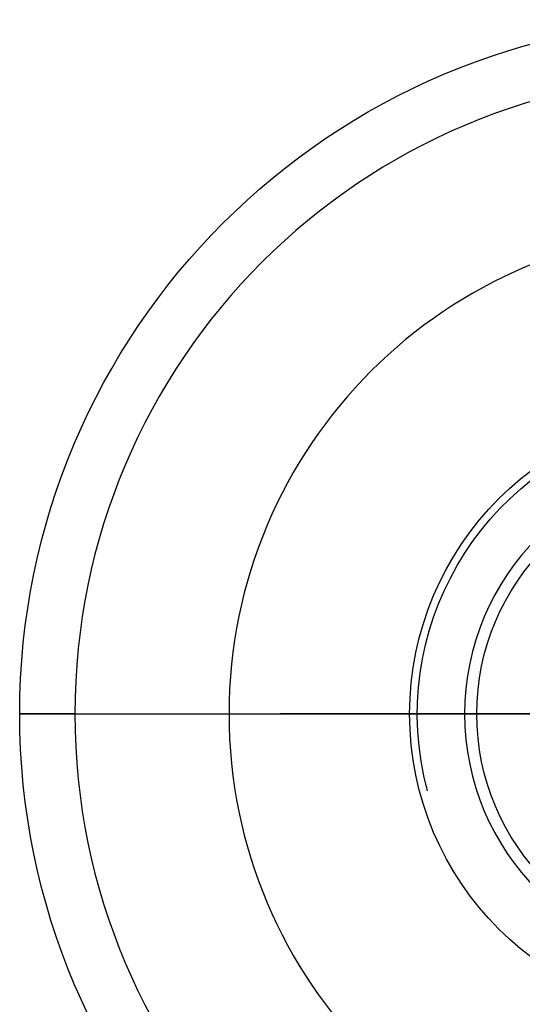
# Model space of a CAD drawing. Units: inches. Extents: x -4.76 to 4.54, y -2.73 to 2.98.
# Drawn here: x -4.76 to -4.19, y -0.33 to 0.79 of the extents above; entities that cross this region are included whole.
import ezdxf

# ---------------------------------------------------------------- set-up
doc = ezdxf.new("R2010")
doc.units = ezdxf.units.IN
doc.header["$MEASUREMENT"] = 0
doc.layers.add('ORTHO$2', color=7, linetype='Continuous')
doc.layers.add('ORTHO$3', color=7, linetype='Continuous')

msp = doc.modelspace()

# ---------------------------------------------------------------- linework, layer by layer
at = {"layer": 'ORTHO$2', "color": 113}
for p, q in [((-4.7594, 0, -4.327), (-4.7594, 0, -3.784)), ((-4.7594, 0, -3.784), (-3.1805, 0, -3.784)), ((-4.7594, 0, -4.327), (-3.1805, 0, -4.327)), ((-4.741, 0, -3.7397), (-4.463, 0, -3.4617)), ((-4.741, 0, -3.7397), (-3.1988, 0, -3.7397)), ((-4.6967, 0, -4.3896), (-3.2431, 0, -4.3896)), ((-3.4769, 0, -3.4617), (-4.463, 0, -3.4617)), ((-4.4447, 0, -3.4179), (-4.3903, 0, 2.8139)), ((-3.5252, 0, -3.4179), (-4.4447, 0, -3.4179)), ((-4.3903, 0, 2.8139), (-4.047, 0, 2.8139))]:
    msp.add_line(p, q, dxfattribs=at)
at = {"layer": 'ORTHO$2', "color": 113, "extrusion": (0, -1, 0)}
msp.add_arc((-4.5073, -3.4174), 0.0627, 315, 359.5, dxfattribs=at)
at = {"layer": 'ORTHO$2', "color": 113, "extrusion": (-3.7364e-15, 1, 6.12303e-17)}
for centre, radius, start, end in [((4.6967, -4.327), 0.0627, -90, 0), ((4.6967, -3.784), 0.0627, 0, 45), ((3.9699, 2.8102), 0.4204, 0.5, 79.4364)]:
    msp.add_arc(centre, radius, start, end, dxfattribs=at)
at = {"layer": 'ORTHO$3', "color": 113}
for radius in [0.7895, 0.3463, 0.27]:
    msp.add_circle((-3.9699, 0), radius, dxfattribs=at)
at = {"layer": 'ORTHO$3', "color": 113, "extrusion": (-4.57562e-31, 1.22461e-16, -1)}
msp.add_circle((3.9699, 0), 0.7268, dxfattribs=at)
at = {"layer": 'ORTHO$3', "color": 113, "extrusion": (0, 0, -1)}
for radius in [0.5516, 0.5516, 0.2838]:
    msp.add_circle((3.9699, 0), radius, dxfattribs=at)
at = {"layer": 'ORTHO$3', "color": 113, "extrusion": (-4.57562e-31, 1.22461e-16, -1)}
msp.add_arc((3.9699, 0), 0.3375, 345, 615, dxfattribs=at)

doc.saveas('drawing.dxf')
